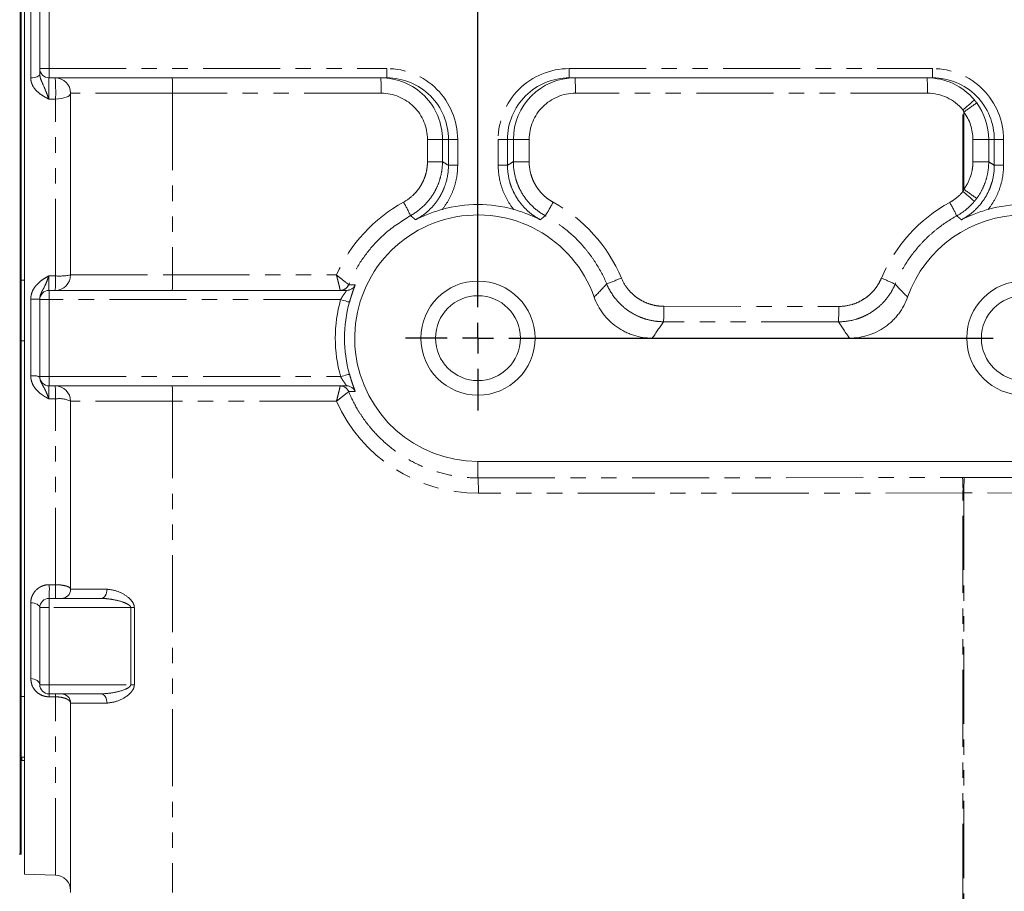
# Model space of a CAD drawing. Units: millimetres. Extents: x 11 to 1180, y 5 to 832.
# Drawn here: x 952 to 1033, y 111 to 183 of the extents above; entities that cross this region are included whole.
import ezdxf

# ---------------------------------------------------------------- set-up
doc = ezdxf.new("R2010")
doc.units = ezdxf.units.MM
doc.linetypes.add('PHANTOM', pattern=[12.7, 6.35, -1.27, 1.27, -1.27, 1.27, -1.27])
doc.layers.add('SLD-0', color=7, linetype='Continuous')
doc.styles.add('SLDTEXTSTYLE0', font='TXT', dxfattribs={"width": 0.605})
doc.dimstyles.new('SLDDIMSTYLE0', dxfattribs={"dimtxt": 3, "dimasz": 3, "dimexe": 0, "dimexo": 0.0625, "dimgap": 0.75, "dimtad": 0, "dimdec": 1, "dimlfac": 2, "dimrnd": 1e-09, "dimzin": 12, "dimdsep": 46, "dimtxsty": 'SLDTEXTSTYLE0', "dimsah": 1, "dimcen": 0.09, "dimadec": 0, "dimazin": 0, "dimtfac": 1, "dimtdec": 3, "dimtofl": 0, "dimtmove": 0, "dimatfit": 3, "dimfxl": 0, "dimfrac": 2, "dimtolj": 1, "dimtzin": 12, "dimarcsym": 0})

# ---------------------------------------------------------------- blocks, each defined once
blk = doc.blocks.new('*D73')
at = {"layer": 'SLD-0'}
for p, q in [((1136.208, 114.642), (1136.208, 64.414)), ((894.942, 101.1), (894.942, 64.414)), ((894.942, 67.589), (1008.833, 67.589)), ((1136.208, 67.589), (1022.317, 67.589))]:
    blk.add_line(p, q, dxfattribs=at)
for points in [[(894.942, 67.589), (897.942, 67.128), (897.942, 68.051)], [(1136.208, 67.589), (1133.208, 68.051), (1133.208, 67.128)]]:
    blk.add_solid(points, dxfattribs=at)
at = {"layer": 'SLD-0', "insert": (1010.421, 69.155), "char_height": 3, "attachment_point": 1, "style": 'SLDTEXTSTYLE0'}
blk.add_mtext('482.5', dxfattribs=at)
blk = doc.blocks.new('SW_CENTERMARKSYMBOL_23')
at = {"layer": 'SLD-0', "color": 0}
for p, q in [((0, -85.09), (0, -2.54)), ((0, -87.63), (0, -86.36)), ((-2.54, -87.63), (-5.9755, -87.63)), ((0, -87.63), (-1.27, -87.63)), ((0, -87.63), (0, -88.9)), ((0, -87.63), (1.27, -87.63)), ((2.54, -87.63), (42.4561, -87.63)), ((0, -90.17), (0, -93.6055))]:
    blk.add_line(p, q, dxfattribs=at)

msp = doc.modelspace()

# ---------------------------------------------------------------- linework, layer by layer
at = {"color": 7, "linetype": 'Continuous', "lineweight": 15}
for p, q in [((951.971459, 197.095612), (951.971459, 114.307617)), ((952.034967, 197.095612), (952.034967, 114.307617)), ((952.311816, 192.418405), (952.311816, 112.656613)), ((953.581827, 179.094126), (953.581827, 185.444122)), ((982.184651, 178.332125), (954.343828, 178.332125)), ((1027.180756, 178.332125), (997.214051, 178.332125)), ((956.121819, 162.076121), (956.121819, 177.062122)), ((952.311816, 161.638615), (952.034967, 161.638615)), ((954.343828, 160.806125), (978.876906, 160.806125)), ((953.581827, 153.694121), (953.581827, 160.044124)), ((952.034967, 156.638612), (952.311816, 156.638612)), ((1020.328271, 156.869126), (1004.066529, 156.869126)), ((978.876906, 152.93212), (954.343828, 152.93212)), ((956.121819, 136.16812), (956.121819, 151.662124)), ((989.699351, 146.709127), (1079.69155, 146.709127)), ((954.343828, 135.406127), (958.628671, 135.406127)), ((953.581827, 128.29413), (953.581827, 134.644126)), ((958.628671, 127.53213), (954.343828, 127.53213)), ((952.311816, 127.31052), (952.034967, 127.31052)), ((956.121819, 111.163502), (956.121819, 126.770129)), ((952.034967, 122.310509), (952.311816, 122.310509)), ((952.102276, 122.03302), (952.102276, 122.310509)), ((952.102276, 122.03302), (952.311816, 122.03302)), ((951.882558, 114.307617), (951.971459, 114.307617)), ((951.971459, 114.307617), (952.034967, 114.307617)), ((952.311816, 112.656613), (954.885068, 112.58923))]:
    msp.add_line(p, q, dxfattribs=at)
at = {"color": 8, "linetype": 'PHANTOM', "lineweight": 0}
for p, q in [((954.343828, 185.444122), (954.343828, 179.094126)), ((952.839764, 178.33065), (952.839764, 185.020109)), ((953.581827, 179.094126), (954.343828, 179.094126)), ((954.343828, 179.094126), (982.184651, 179.094126)), ((954.343828, 179.094126), (954.343828, 178.332125)), ((982.184651, 179.094126), (982.184651, 178.332125)), ((997.214051, 179.094126), (1027.180756, 179.094126)), ((997.214051, 179.094126), (997.214051, 178.332125)), ((1027.180756, 179.094126), (1027.180756, 178.332125)), ((964.531752, 177.062122), (956.121819, 177.062122)), ((981.724249, 177.062122), (964.531752, 177.062122)), ((964.531752, 177.062122), (964.531752, 162.076121)), ((1026.751222, 177.062122), (997.729959, 177.062122)), ((954.885068, 176.586268), (954.323875, 176.586119)), ((954.885068, 161.998135), (954.885068, 176.586268)), ((1029.678429, 168.959667), (1029.678429, 175.694501)), ((1029.758217, 175.507923), (1029.758217, 169.146208)), ((985.538172, 171.419886), (985.538172, 173.252126)), ((986.774491, 173.252126), (985.538172, 173.252126)), ((987.266915, 173.252126), (986.774491, 173.252126)), ((986.774491, 173.252126), (986.774491, 171.419886)), ((987.266915, 171.12576), (987.266915, 173.252126)), ((988.028663, 173.252126), (987.266915, 173.252126)), ((988.028663, 173.252126), (988.028663, 171.12576)), ((991.370039, 171.12576), (991.370039, 173.252126)), ((991.370039, 173.252126), (992.131787, 173.252126)), ((992.131787, 173.252126), (992.131787, 171.12576)), ((992.618459, 173.252126), (992.131787, 173.252126)), ((992.618459, 171.416489), (992.618459, 173.252126)), ((993.921267, 173.252126), (992.618459, 173.252126)), ((993.921267, 173.252126), (993.921267, 171.416489)), ((1031.800354, 173.252126), (1030.497546, 173.252126)), ((1030.497546, 171.402281), (1030.497546, 173.252126)), ((1032.26302, 173.252126), (1031.800354, 173.252126)), ((1031.800354, 173.252126), (1031.800354, 171.402281)), ((1032.26302, 171.12576), (1032.26302, 173.252126)), ((1033.02476, 173.252126), (1032.26302, 173.252126)), ((1033.02476, 173.252126), (1033.02476, 171.12576)), ((986.774491, 171.419886), (985.538172, 171.419886)), ((993.921267, 171.416489), (992.618459, 171.416489)), ((1031.800354, 171.402281), (1030.497546, 171.402281)), ((988.028663, 171.12576), (987.266915, 171.12576)), ((991.370039, 171.12576), (992.131787, 171.12576)), ((1033.02476, 171.12576), (1032.26302, 171.12576)), ((954.323875, 161.998113), (954.885068, 161.998135)), ((956.121819, 162.076121), (964.531752, 162.076121)), ((964.531752, 162.076121), (978.036361, 162.076121)), ((954.343828, 160.044124), (954.343828, 160.806125)), ((979.041698, 161.277605), (979.042175, 161.276986)), ((952.839764, 153.763277), (952.839764, 160.08312)), ((953.581827, 160.044124), (954.343828, 160.044124)), ((978.377464, 160.044124), (954.343828, 160.044124)), ((954.343828, 160.044124), (954.343828, 153.694121)), ((1005.027892, 159.493526), (1019.43996, 159.483646)), ((1019.406716, 158.214082), (1004.994648, 158.223962)), ((953.581827, 153.694121), (954.343828, 153.694121)), ((954.343828, 152.93212), (954.343828, 153.694121)), ((954.343828, 153.694121), (978.377464, 153.694121)), ((954.885068, 151.860622), (954.323875, 151.860682)), ((954.885068, 136.537959), (954.885068, 151.860622)), ((979.042175, 152.461266), (979.041698, 152.46064)), ((964.531752, 151.662124), (956.121819, 151.662124)), ((964.531752, 151.662124), (964.531752, 111.163502)), ((978.036361, 151.662124), (964.531752, 151.662124)), ((989.699351, 145.343793), (989.699351, 146.709127)), ((989.699351, 145.343793), (1029.645184, 145.371189)), ((1029.791462, 145.371189), (1079.69155, 145.336968)), ((1029.678429, 144.101625), (989.732595, 144.074229)), ((1029.678429, 110.456889), (1029.678429, 144.101625)), ((1038.047018, 144.09594), (1029.758217, 144.101625)), ((1029.758217, 144.101625), (1029.758217, 110.456889)), ((954.363765, 136.538071), (954.885068, 136.537959)), ((956.121819, 136.16812), (959.125625, 136.16812)), ((952.839764, 128.791308), (952.839764, 135.038947)), ((954.343828, 134.644126), (954.343828, 135.406127)), ((953.581827, 134.644126), (954.343828, 134.644126)), ((961.079629, 134.644126), (954.343828, 134.644126)), ((954.343828, 134.644126), (954.343828, 128.29413)), ((961.377861, 134.644126), (961.079629, 134.644126)), ((961.079629, 128.29413), (961.079629, 134.644126)), ((961.377861, 134.644126), (961.377861, 128.29413)), ((953.581827, 128.29413), (954.343828, 128.29413)), ((954.343828, 127.53213), (954.343828, 128.29413)), ((954.343828, 128.29413), (961.079629, 128.29413)), ((961.377861, 128.29413), (961.079629, 128.29413)), ((954.885068, 127.291282), (954.363765, 127.291431)), ((954.885068, 112.58923), (954.885068, 127.291282)), ((959.125625, 126.770129), (956.121819, 126.770129))]:
    msp.add_line(p, q, dxfattribs=at)
at = {"color": 8, "linetype": 'PHANTOM', "lineweight": 0, "flags": 128}
for points in [[(953.581827, 178.645072), (953.567656, 178.584715), (953.525709, 178.526608), (953.457522, 178.472904), (953.365641, 178.425593), (953.25348, 178.38644), (953.125196, 178.356898), (952.985557, 178.338071), (952.839764, 178.33065)], [(956.121819, 177.062122), (956.098216, 176.970785), (956.0283, 176.882838), (955.914663, 176.80156), (955.761524, 176.72996), (955.574574, 176.670705), (955.360772, 176.625994), (955.128046, 176.597496), (954.885068, 176.586268)], [(979.110899, 159.838443), (979.093584, 159.843301), (979.049655, 159.855617), (978.980752, 159.874943), (978.889423, 159.900551), (978.779065, 159.931501), (978.653791, 159.96663), (978.518235, 160.004643), (978.377464, 160.044124)], [(979.110899, 153.899801), (979.093584, 153.894951), (979.049655, 153.882628), (978.980752, 153.863308), (978.889423, 153.837693), (978.779065, 153.806744), (978.653791, 153.771614), (978.518235, 153.733601), (978.377464, 153.694121)], [(959.125625, 136.16812), (959.116074, 136.019466), (959.087791, 135.876519), (959.041866, 135.744778), (958.980071, 135.629309), (958.90476, 135.534545), (958.81884, 135.464129), (958.725618, 135.420767), (958.628671, 135.406127)], [(953.581827, 134.644126), (953.567656, 134.719906), (953.525709, 134.792877), (953.457522, 134.860319), (953.365641, 134.919723), (953.25348, 134.968882), (953.125196, 135.005978), (952.985557, 135.029626), (952.839764, 135.038947)], [(953.581827, 128.29413), (953.567656, 128.389557), (953.525709, 128.481438), (953.457522, 128.56636), (953.365641, 128.641163), (953.25348, 128.703078), (953.125196, 128.749793), (952.985557, 128.779565), (952.839764, 128.791308)], [(958.628671, 127.53213), (958.725618, 127.517482), (958.81884, 127.474119), (958.90476, 127.403696), (958.980071, 127.30894), (959.041866, 127.193471), (959.087791, 127.06173), (959.116074, 126.918783), (959.125625, 126.770129)]]:
    msp.add_lwpolyline(points, dxfattribs=at)
at = {"color": 7, "linetype": 'Continuous', "lineweight": 15}
for centre, radius in [((989.700621, 156.869123), 4.7055), ((1034.696721, 156.869123), 4.7055), ((989.700621, 156.869123), 3.5), ((1034.696721, 156.869123), 3.5)]:
    msp.add_circle(centre, radius, dxfattribs=at)
for centre, radius, start, end in [((954.343821, 179.094123), 0.762, 180, 270), ((954.851821, 177.062123), 1.27, 0, 90), ((997.697596, 173.252988), 5.079137, 90.00994055, 180.00972651), ((1026.719135, 173.252185), 5.08122, 359.9993307, 36.29334088), ((989.699351, 156.869123), 11.016345, 74.49612179, 105.50387821), ((1034.695451, 156.869123), 11.016345, 74.49612179, 105.50387821), ((989.699351, 156.869123), 10.16, 19.46659243, 270), ((1034.695451, 156.869123), 10.16, 19.46659243, 160.53340757), ((954.851821, 162.076123), 1.27, 270, 0), ((954.343821, 160.044123), 0.762, 90, 180), ((978.338291, 161.567332), 0.761207, 269.99757232, 290.04675467), ((954.343821, 153.694123), 0.762, 180, 270), ((954.851821, 151.662123), 1.27, 0, 90), ((955.359821, 136.168123), 0.762, 270, 0), ((954.343821, 134.644123), 0.762, 90, 180), ((954.343821, 128.294123), 0.762, 180, 270), ((955.359821, 126.770123), 0.762, 0, 90), ((954.851821, 111.319666), 1.27, 0, 88.5)]:
    msp.add_arc(centre, radius, start, end, dxfattribs=at)
at = {"color": 8, "linetype": 'PHANTOM', "lineweight": 0}
for centre, radius, start, end in [((937.997371, 177.137939), 16.896705, 358.12898249, 4.05279816), ((952.387772, 177.379669), 12.148131, 358.50213844, 4.49680439), ((969.571159, 177.379431), 12.157232, 358.50438441, 4.49455842), ((985.58598, 177.379669), 12.148131, 358.50213844, 4.49680439), ((1014.602691, 177.37955), 12.152678, 358.50326103, 4.49568181), ((997.730611, 173.252778), 3.809344, 90.00980183, 180.0098092), ((1017.532629, 190.686425), 19.294513, 309.0128749, 312.70884528), ((1043.109025, 157.869857), 22.121154, 123.7642929, 127.12322741), ((1026.686595, 173.252157), 3.810951, 359.99953546, 36.29316413), ((1017.236658, 153.629122), 19.743943, 47.32744915, 50.93834234), ((1043.368434, 187.146022), 22.566154, 232.9059461, 236.19784988), ((989.723822, 156.869123), 12.794899, 118.77973158, 155.98604918), ((971.01346, 160.848161), 14.48661, 25.0031179, 29.96386867), ((982.631753, 175.021212), 14.969763, 327.44317036, 332.36640792), ((989.723822, 156.869123), 12.794899, 22.80157581, 61.16866831), ((1034.719943, 156.869123), 12.764045, 118.71664154, 157.2017035), ((1016.046001, 160.850905), 14.467113, 24.93557285, 29.90315197), ((943.740281, 161.712488), 11.148447, 355.33673336, 1.46820304), ((955.187665, 167.044987), 5.055915, 266.56878238, 280.64740578), ((952.388007, 161.758572), 12.147896, 355.50314635, 1.49789323), ((987.947472, 193.285444), 34.260373, 291.1614486, 293.33610148), ((1010.750699, 132.026412), 32.191003, 65.51903324, 67.72438816), ((978.337708, 161.570049), 0.762316, 270.08284443, 337.44152775), ((978.338093, 161.56791), 0.761818, 290.04579268, 337.54977088), ((978.876839, 161.567788), 0.761664, 270.00501357, 336.55490415), ((972.296892, -144.295518), 305.646944, 88.63541947, 88.73544433), ((953.022114, 169.138687), 9.057403, 268.8464061, 273.54292074), ((989.699351, 156.869123), 11.758653, 164.33490428, 195.66509572), ((989.699351, 156.869123), 10.996914, 164.33490428, 195.66509572), ((992.126159, 159.19615), 12.90516, 355.67962652, 1.32039274), ((1006.539339, 159.186242), 12.904049, 355.67938349, 1.32063577), ((953.019378, 152.106316), 1.666668, 70.27724048, 96.18667927), ((945.359015, 152.10133), 9.529093, 358.55253882, 5.00166012), ((952.388007, 151.979672), 12.147896, 358.50210677, 4.49685365), ((978.338188, 152.170419), 0.761701, 22.44761135, 89.99470209), ((978.337718, 152.168211), 0.7623, 22.55767958, 89.91794824), ((978.876839, 152.170456), 0.761664, 23.44509585, 89.99498643), ((955.1807, 149.750508), 2.130723, 63.78823082, 97.97537898), ((972.306096, 457.818551), 305.431574, 271.2637206, 271.36381596), ((989.723822, 156.869123), 12.794899, 204.01395082, 270.03928787), ((976.83115, 144.371612), 12.904872, 358.67954431, 4.32043643), ((1016.770134, 144.398829), 12.911716, 358.68104042, 4.31894032), ((1042.659126, 144.399022), 12.904337, 175.67944647, 181.32057279), ((943.936479, 136.155587), 10.4343, 355.88109398, 2.1007308), ((944.457484, 136.155691), 10.434588, 355.88063287, 2.09948449), ((953.320291, 127.326172), 1.044052, 358.09312217, 11.37721008), ((953.840139, 127.325967), 1.045504, 358.09886064, 11.37268042)]:
    msp.add_arc(centre, radius, start, end, dxfattribs=at)
for centre, major_axis, ratio, start_param, end_param in [((982.184656, 173.252123), (5.844003, 0), 0.999657325, 0, 1.570796327), ((997.214046, 173.252123), (-5.844003, 0), 0.999657325, 4.71238898, 6.283185307), ((1027.180756, 173.252123), (5.844003, 0), 0.999657325, 0, 1.570796327), ((981.72425, 173.252123), (3.813921, 0), 0.998971857, 0, 1.570796327), ((1026.751226, 173.252123), (3.813921, 0), 0.998971857, 0.695857126, 1.570796327), ((1029.718321, 145.298048), (2.794, 0), 0.026185922, 1.544616388, 1.596976266), ((1029.718321, 144.028483), (1.524, 0), 0.048007523, 1.544616388, 1.596976266)]:
    msp.add_ellipse(centre, major_axis=major_axis, ratio=ratio, start_param=start_param, end_param=end_param, dxfattribs=at)
at = {"color": 7, "linetype": 'Continuous', "lineweight": 15}
for centre, major_axis, ratio, start_param, end_param in [((981.691006, 173.252123), (5.083486, 0), 0.999314239, 0, 1.570796327), ((982.184656, 173.252123), (5.082264, 0), 0.999554586, 0, 1.570796327), ((997.214046, 173.252123), (5.082264, 0), 0.999554586, 1.570796327, 3.141592654), ((1026.717981, 173.252123), (5.083486, 0), 0.999314239, 0.695857126, 1.570796327), ((1027.180756, 173.252123), (5.082264, 0), 0.999554586, 0, 1.570796327)]:
    msp.add_ellipse(centre, major_axis=major_axis, ratio=ratio, start_param=start_param, end_param=end_param, dxfattribs=at)
for points, knots in [([(953.581827, 178.645072), (953.581827, 178.64623), (953.581827, 178.7897), (953.581827, 179.027689), (953.581827, 179.07198), (953.581827, 179.094126)], [0, 0, 0, 0, 0.0040514984, 0.5020271837, 1, 1, 1, 1]), ([(986.754642, 167.48461), (986.552006, 167.428399), (986.355775, 167.368547), (985.971662, 167.240876), (985.783111, 167.172758), (985.418038, 167.030486), (985.240905, 166.956182), (984.980467, 166.839266), (984.894543, 166.799382), (984.724095, 166.717636), (984.639104, 166.675534), (984.555618, 166.63285)], [0, 0, 0, 0, 0.25, 0.25, 0.5, 0.5, 0.75, 0.75, 0.875, 0.875, 1, 1, 1, 1]), ([(992.64406, 167.48461), (992.846696, 167.428399), (993.042927, 167.368547), (993.42704, 167.240876), (993.615591, 167.172758), (993.980664, 167.030486), (994.157798, 166.956182), (994.418236, 166.839266), (994.504159, 166.799382), (994.674607, 166.717636), (994.759599, 166.675534), (994.843084, 166.63285)], [0, 0, 0, 0, 0.25, 0.25, 0.5, 0.5, 0.75, 0.75, 0.875, 0.875, 1, 1, 1, 1]), ([(1031.750742, 167.48461), (1031.548106, 167.428399), (1031.351875, 167.368547), (1030.967762, 167.240876), (1030.779211, 167.172758), (1030.414138, 167.030486), (1030.237005, 166.956182), (1029.976567, 166.839266), (1029.890643, 166.799382), (1029.720195, 166.717636), (1029.635204, 166.675534), (1029.551718, 166.63285)], [0, 0, 0, 0, 0.25, 0.25, 0.5, 0.5, 0.75, 0.75, 0.875, 0.875, 1, 1, 1, 1]), ([(1004.06653, 156.869123), (1003.541084, 156.869123), (1003.029194, 156.948738), (1002.406049, 157.146428), (1002.282124, 157.191099), (1002.040264, 157.288983), (1001.921786, 157.342349), (1001.573564, 157.515464), (1001.350994, 157.648156), (1000.925294, 157.948617), (1000.721875, 158.117199), (1000.348592, 158.478403), (1000.176788, 158.672214), (999.862883, 159.086273), (999.72004, 159.308189), (999.472032, 159.768457), (999.366119, 160.007311), (999.278564, 160.255016)], [0, 0, 0, 0, 0.25, 0.25, 0.3125, 0.3125, 0.375, 0.375, 0.5, 0.5, 0.625, 0.625, 0.75, 0.75, 0.875, 0.875, 1, 1, 1, 1]), ([(1025.116238, 160.255016), (1024.941129, 159.759607), (1024.695475, 159.303511), (1024.301418, 158.781869), (1024.218002, 158.679915), (1024.045111, 158.484501), (1023.955312, 158.39058), (1023.676046, 158.119956), (1023.476766, 157.95433), (1023.051612, 157.653095), (1022.824877, 157.517486), (1022.359921, 157.285915), (1022.119935, 157.188521), (1021.624934, 157.030548), (1021.3681, 156.969825), (1020.851493, 156.889382), (1020.590996, 156.869123), (1020.328272, 156.869123)], [0, 0, 0, 0, 0.25, 0.25, 0.3125, 0.3125, 0.375, 0.375, 0.5, 0.5, 0.625, 0.625, 0.75, 0.75, 0.875, 0.875, 1, 1, 1, 1])]:
    msp.add_open_spline(points, degree=3, knots=knots, dxfattribs=at)
at = {"color": 8, "linetype": 'PHANTOM', "lineweight": 0}
for points, knots in [([(953.581827, 178.645072), (953.59321, 178.536361), (953.617879, 178.30075), (953.821342, 177.845766), (954.024925, 177.397495), (954.176408, 176.987787), (954.258664, 176.761813), (954.301542, 176.645472), (954.323294, 176.587663), (954.323875, 176.586119)], [0, 0, 0, 0, 0.1486948393, 0.3222671273, 0.6654127522, 0.8240805437, 0.9103734425, 0.9976055618, 1, 1, 1, 1]), ([(952.839768, 178.330647), (952.839768, 178.232712), (952.850689, 178.13652), (952.892545, 177.947334), (952.923899, 177.853535), (953.004833, 177.673205), (953.053885, 177.587368), (953.167414, 177.423509), (953.232501, 177.345003), (953.442971, 177.126628), (953.604354, 177.002095), (953.865757, 176.834705), (953.955765, 176.782345), (954.138371, 176.681952), (954.231763, 176.633498), (954.323874, 176.586118)], [0, 0, 0, 0, 0.125, 0.125, 0.25, 0.25, 0.375, 0.375, 0.5, 0.5, 0.75, 0.75, 0.875, 0.875, 1, 1, 1, 1]), ([(954.343828, 178.332125), (954.341402, 178.318073), (954.336549, 178.289969), (954.330118, 178.07099), (954.325218, 177.748208), (954.322459, 177.346346), (954.321975, 176.939279), (954.323292, 176.694546), (954.323875, 176.586119)], [0, 0, 0, 0, 0.172679737, 0.34533847, 0.517931284, 0.690426332, 0.862845112, 1, 1, 1, 1]), ([(983.563801, 168.083557), (983.863547, 168.248206), (984.134792, 168.448788), (984.500057, 168.80211), (984.615377, 168.929673), (984.825378, 169.195876), (984.920789, 169.335026), (985.09272, 169.625242), (985.169244, 169.776306), (985.302668, 170.090811), (985.358322, 170.251453), (985.447506, 170.576983), (985.481193, 170.742245), (985.52655, 171.077808), (985.538172, 171.248844), (985.538172, 171.419887)], [0, 0, 0, 0, 0.25, 0.25, 0.375, 0.375, 0.5, 0.5, 0.625, 0.625, 0.75, 0.75, 0.875, 0.875, 1, 1, 1, 1]), ([(986.774492, 171.419887), (986.774469, 171.191854), (986.758957, 170.963834), (986.698465, 170.516463), (986.653549, 170.296135), (986.534651, 169.862132), (986.460463, 169.647961), (986.282612, 169.228641), (986.18061, 169.027223), (985.951433, 168.640254), (985.824255, 168.454705), (985.544331, 168.099722), (985.390612, 167.929607), (984.903696, 167.458388), (984.542093, 167.190833), (984.142454, 166.971183)], [0, 0, 0, 0, 0.125, 0.125, 0.25, 0.25, 0.375, 0.375, 0.5, 0.5, 0.625, 0.625, 0.75, 0.75, 1, 1, 1, 1]), ([(995.249139, 166.965443), (995.049365, 167.075399), (994.857078, 167.19891), (994.494275, 167.467567), (994.322872, 167.613132), (993.999873, 167.926527), (993.847931, 168.094791), (993.56618, 168.452743), (993.438811, 168.639208), (993.210082, 169.026558), (993.108725, 169.227445), (992.932434, 169.643868), (992.857373, 169.860579), (992.678878, 170.514431), (992.618508, 170.960321), (992.618462, 171.416488)], [0, 0, 0, 0, 0.125, 0.125, 0.25, 0.25, 0.375, 0.375, 0.5, 0.5, 0.625, 0.625, 0.75, 0.75, 1, 1, 1, 1]), ([(993.921272, 171.416488), (993.921272, 171.074348), (993.966513, 170.739915), (994.100332, 170.249503), (994.156609, 170.086961), (994.288793, 169.774626), (994.364795, 169.623953), (994.53631, 169.333422), (994.631822, 169.193565), (994.843107, 168.925082), (994.957051, 168.798875), (995.199278, 168.563811), (995.327821, 168.454628), (995.599906, 168.253119), (995.744116, 168.160478), (995.893941, 168.078004)], [0, 0, 0, 0, 0.25, 0.25, 0.375, 0.375, 0.5, 0.5, 0.625, 0.625, 0.75, 0.75, 0.875, 0.875, 1, 1, 1, 1]), ([(1029.758215, 169.146211), (1029.998401, 169.473285), (1030.181275, 169.829113), (1030.370487, 170.405551), (1030.418094, 170.602457), (1030.481445, 170.998843), (1030.497542, 171.19936), (1030.497542, 171.40228)], [0, 0, 0, 0, 0.5, 0.5, 0.75, 0.75, 1, 1, 1, 1]), ([(1031.800352, 171.40228), (1031.800325, 171.132256), (1031.778916, 170.865423), (1031.694717, 170.337933), (1031.631506, 170.076033), (1031.463796, 169.564246), (1031.360553, 169.317481), (1031.116096, 168.841831), (1030.974112, 168.611982), (1030.814277, 168.394368)], [0, 0, 0, 0, 0.25, 0.25, 0.5, 0.5, 0.75, 0.75, 1, 1, 1, 1]), ([(984.555618, 166.63285), (984.760742, 166.740898), (984.958686, 166.863269), (985.332425, 167.13089), (985.508909, 167.276368), (985.841427, 167.5903), (985.997463, 167.758752), (986.288254, 168.119562), (986.419951, 168.308182), (986.656083, 168.69992), (986.760685, 168.90325), (986.942619, 169.325022), (987.020178, 169.544897), (987.204649, 170.209009), (987.266949, 170.662079), (987.26692, 171.125759)], [0, 0, 0, 0, 0.125, 0.125, 0.25, 0.25, 0.375, 0.375, 0.5, 0.5, 0.625, 0.625, 0.75, 0.75, 1, 1, 1, 1]), ([(988.028659, 171.125759), (988.028659, 170.795013), (987.972888, 170.143016), (987.810238, 169.50922), (987.591821, 168.884919), (987.457787, 168.5863), (987.142322, 168.015482), (986.960861, 167.743198), (986.754642, 167.48461)], [0, 0, 0, 0, 0.25, 0.5, 0.5, 0.75, 0.75, 1, 1, 1, 1]), ([(992.64406, 167.48461), (992.437841, 167.743198), (992.25638, 168.015482), (991.940915, 168.5863), (991.806881, 168.884919), (991.588464, 169.50922), (991.425814, 170.143016), (991.370044, 170.795013), (991.370044, 171.125759)], [0, 0, 0, 0, 0.25, 0.25, 0.5, 0.5, 0.75, 1, 1, 1, 1]), ([(992.131782, 171.125759), (992.131754, 170.662079), (992.194054, 170.209009), (992.378525, 169.544897), (992.456083, 169.325022), (992.638017, 168.90325), (992.74262, 168.69992), (992.978751, 168.308182), (993.110448, 168.119562), (993.401239, 167.758752), (993.557275, 167.5903), (993.889793, 167.276368), (994.066278, 167.13089), (994.440016, 166.863269), (994.637961, 166.740898), (994.843084, 166.63285)], [0, 0, 0, 0, 0.25, 0.25, 0.375, 0.375, 0.5, 0.5, 0.625, 0.625, 0.75, 0.75, 0.875, 0.875, 1, 1, 1, 1]), ([(1029.551718, 166.63285), (1029.756842, 166.740898), (1029.954786, 166.863269), (1030.328525, 167.13089), (1030.505009, 167.276368), (1030.837527, 167.5903), (1030.993563, 167.758752), (1031.284354, 168.119562), (1031.416051, 168.308182), (1031.652183, 168.69992), (1031.756785, 168.90325), (1031.938719, 169.325022), (1032.016278, 169.544897), (1032.200749, 170.209009), (1032.263049, 170.662079), (1032.26302, 171.125759)], [0, 0, 0, 0, 0.125, 0.125, 0.25, 0.25, 0.375, 0.375, 0.5, 0.5, 0.625, 0.625, 0.75, 0.75, 1, 1, 1, 1]), ([(1033.024759, 171.125759), (1033.024759, 170.795013), (1032.968988, 170.143016), (1032.806338, 169.50922), (1032.587921, 168.884919), (1032.453887, 168.5863), (1032.138422, 168.015482), (1031.956961, 167.743198), (1031.750742, 167.48461)], [0, 0, 0, 0, 0.25, 0.5, 0.5, 0.75, 0.75, 1, 1, 1, 1]), ([(1028.587099, 168.063274), (1028.797155, 168.178356), (1028.992766, 168.311037), (1029.356549, 168.609827), (1029.524723, 168.775936), (1029.678427, 168.959671)], [0, 0, 0, 0, 0.5, 0.5, 1, 1, 1, 1]), ([(984.142455, 166.971182), (983.419839, 166.51313), (982.15595, 165.711975), (980.680977, 164.132669), (979.684651, 162.691926), (979.227136, 161.685519), (979.041698, 161.277605)], [0, 0, 0, 0, 0.328390823, 0.574370978, 0.82748488, 1, 1, 1, 1]), ([(984.555619, 166.632851), (984.487126, 166.689577), (984.417548, 166.747201), (984.279972, 166.859966), (984.210666, 166.916016), (984.142455, 166.971182)], [0, 0, 0, 0, 0.499230824, 0.507137456, 1, 1, 1, 1]), ([(995.249139, 166.965443), (995.183747, 166.912706), (995.118527, 166.859723), (995.053489, 166.806488), (995.052431, 166.805622), (995.051372, 166.804756), (995.050314, 166.803889), (994.981029, 166.747165), (994.91195, 166.690154), (994.843084, 166.63285)], [0.00250596706, 0.00250596706, 0.00250596706, 0.00250596706, 0.02032000014, 0.02032000014, 0.02032000014, 0.02060982823, 0.02060982823, 0.02060982823, 0.03958860643, 0.03958860643, 0.03958860643, 0.03958860643]), ([(1000.315366, 161.335351), (1000.064532, 161.932064), (999.766131, 162.502209), (999.248165, 163.318124), (999.062918, 163.584503), (998.673186, 164.097527), (998.468731, 164.344376), (997.827297, 165.05664), (997.36244, 165.493963), (996.608542, 166.092901), (996.346893, 166.283539), (995.808811, 166.641788), (995.532581, 166.809394), (995.249139, 166.965443)], [0, 0, 0, 0, 0.25, 0.25, 0.375, 0.375, 0.5, 0.5, 0.75, 0.75, 0.875, 0.875, 1, 1, 1, 1]), ([(1029.164521, 166.950224), (1028.596691, 166.639181), (1028.060263, 166.283409), (1027.302088, 165.683566), (1027.056242, 165.471624), (1026.586241, 165.030586), (1026.361872, 164.801493), (1025.719896, 164.089111), (1025.333203, 163.580891), (1024.815996, 162.767891), (1024.653661, 162.487471), (1024.353613, 161.914419), (1024.215839, 161.621914), (1024.090359, 161.323409)], [0, 0, 0, 0, 0.25, 0.25, 0.375, 0.375, 0.5, 0.5, 0.75, 0.75, 0.875, 0.875, 1, 1, 1, 1]), ([(1029.551718, 166.63285), (1029.483373, 166.689721), (1029.414817, 166.746303), (1029.346059, 166.802603), (1029.2857, 166.852025), (1029.225186, 166.901231), (1029.164521, 166.950224)], [0.00148470196, 0.00148470196, 0.00148470196, 0.00148470196, 0.02032000015, 0.02032000015, 0.02032000015, 0.03685445456, 0.03685445456, 0.03685445456, 0.03685445456]), ([(952.839768, 160.08312), (952.839768, 160.190631), (952.850689, 160.296188), (952.892547, 160.503722), (952.923901, 160.606582), (953.004835, 160.804299), (953.053886, 160.898396), (953.167411, 161.078038), (953.232495, 161.164116), (953.442954, 161.403653), (953.604325, 161.540408), (953.86572, 161.724488), (953.95573, 161.782115), (954.138346, 161.892629), (954.231749, 161.94598), (954.323874, 161.99811)], [0, 0, 0, 0, 0.125, 0.125, 0.25, 0.25, 0.375, 0.375, 0.5, 0.5, 0.75, 0.75, 0.875, 0.875, 1, 1, 1, 1]), ([(954.323875, 161.998113), (954.323294, 161.996444), (954.301557, 161.934016), (954.25871, 161.811818), (954.176514, 161.586219), (954.024987, 161.203719), (953.821419, 160.835035), (953.617874, 160.434413), (953.593208, 160.204618), (953.581827, 160.098595)], [0, 0, 0, 0, 0.002394092, 0.089551405, 0.175766566, 0.334279853, 0.677606574, 0.851254659, 1, 1, 1, 1]), ([(954.323875, 161.998113), (954.323991, 161.930962), (954.324352, 161.722288), (954.326561, 161.389726), (954.3311, 161.067312), (954.337086, 160.848258), (954.34158, 160.82017), (954.343828, 160.806125)], [0, 0, 0, 0, 0.105991465, 0.329371703, 0.552857591, 0.776416018, 1, 1, 1, 1]), ([(978.036361, 162.076121), (978.037722, 162.075035), (978.145897, 161.98877), (978.36501, 161.814949), (978.650129, 161.591316), (978.865768, 161.422537), (979.008913, 161.309143), (979.03064, 161.288242), (979.041698, 161.277605)], [0, 0, 0, 0, 0.002670815, 0.212289467, 0.428175329, 0.620459275, 0.806838812, 1, 1, 1, 1]), ([(978.33881, 160.807734), (978.337466, 160.825069), (978.334825, 160.859142), (978.294451, 161.042977), (978.229881, 161.313951), (978.141151, 161.668554), (978.071968, 161.940512), (978.036803, 162.074437), (978.036361, 162.076121)], [0, 0, 0, 0, 0.19301938, 0.37939194, 0.571772504, 0.787776183, 0.99733179, 1, 1, 1, 1]), ([(1001.518832, 161.82767), (1001.664316, 161.481604), (1001.856226, 161.165092), (1002.212368, 160.733792), (1002.342698, 160.597776), (1002.618131, 160.349445), (1002.764188, 160.235884), (1003.073031, 160.03003), (1003.237253, 159.937165), (1003.57395, 159.778273), (1003.746712, 159.711754), (1004.10092, 159.604137), (1004.282863, 159.562965), (1004.653711, 159.507586), (1004.840246, 159.493657), (1005.027895, 159.493528)], [0, 0, 0, 0, 0.25, 0.25, 0.375, 0.375, 0.5, 0.5, 0.625, 0.625, 0.75, 0.75, 0.875, 0.875, 1, 1, 1, 1]), ([(1019.439962, 159.483646), (1019.815478, 159.483388), (1020.181794, 159.537425), (1020.717723, 159.698413), (1020.89372, 159.765809), (1021.22959, 159.923459), (1021.390984, 160.014111), (1021.700646, 160.219145), (1021.849997, 160.334632), (1022.127094, 160.58364), (1022.255424, 160.717251), (1022.491982, 161.002385), (1022.600489, 161.154368), (1022.795226, 161.475139), (1022.880317, 161.641895), (1022.953094, 161.81504)], [0, 0, 0, 0, 0.25, 0.25, 0.375, 0.375, 0.5, 0.5, 0.625, 0.625, 0.75, 0.75, 0.875, 0.875, 1, 1, 1, 1]), ([(978.377464, 160.044124), (978.420487, 160.118084), (978.51333, 160.277688), (978.657341, 160.490972), (978.783975, 160.665791), (978.862326, 160.772471), (978.880856, 160.804438), (978.877506, 160.805868), (978.876906, 160.806125)], [0, 0, 0, 0, 0.195221782, 0.421284309, 0.626627854, 0.816183935, 0.967042875, 1, 1, 1, 1]), ([(979.575621, 161.264746), (979.578439, 161.264679), (979.577262, 161.255538), (979.567323, 161.219698), (979.558399, 161.192552), (979.533809, 161.122002), (979.518215, 161.078751), (979.481047, 160.97609), (979.459576, 160.916955), (979.413024, 160.786824), (979.387562, 160.71476), (979.334187, 160.559748), (979.306666, 160.477948), (979.25056, 160.30563), (979.221702, 160.214179), (979.165444, 160.028902), (979.137859, 159.934571), (979.110902, 159.838443)], [0, 0, 0, 0, 0.125, 0.125, 0.25, 0.25, 0.375, 0.375, 0.5, 0.5, 0.625, 0.625, 0.75, 0.75, 0.875, 0.875, 1, 1, 1, 1]), ([(1004.99465, 158.223963), (1004.744464, 158.224121), (1004.495757, 158.242672), (1004.001297, 158.31646), (1003.758702, 158.371326), (1003.286409, 158.514747), (1003.056045, 158.603403), (1002.60708, 158.815183), (1002.388092, 158.938962), (1001.976245, 159.213355), (1001.781471, 159.36473), (1001.505987, 159.613003), (1001.416949, 159.699309), (1001.244584, 159.879183), (1001.161186, 159.972903), (1000.765376, 160.452038), (1000.509419, 160.873987), (1000.315366, 161.335351)], [0, 0, 0, 0, 0.125, 0.125, 0.25, 0.25, 0.375, 0.375, 0.5, 0.5, 0.625, 0.625, 0.6875, 0.6875, 0.75, 0.75, 1, 1, 1, 1]), ([(1024.090359, 161.323409), (1023.993329, 161.092594), (1023.87989, 160.87029), (1023.620289, 160.442653), (1023.475644, 160.240025), (1023.160304, 159.859854), (1022.989237, 159.681699), (1022.619861, 159.349651), (1022.420772, 159.195636), (1022.007968, 158.922167), (1021.792812, 158.801242), (1021.456987, 158.643495), (1021.342855, 158.594869), (1021.110111, 158.505708), (1020.991321, 158.465165), (1020.395876, 158.286095), (1019.907449, 158.21388), (1019.406718, 158.214081)], [0, 0, 0, 0, 0.125, 0.125, 0.25, 0.25, 0.375, 0.375, 0.5, 0.5, 0.625, 0.625, 0.6875, 0.6875, 0.75, 0.75, 1, 1, 1, 1]), ([(952.839768, 153.763274), (952.839768, 153.656458), (952.85069, 153.551593), (952.892548, 153.345432), (952.923902, 153.24326), (953.004837, 153.046872), (953.053889, 152.953411), (953.167414, 152.774979), (953.232497, 152.689479), (953.442956, 152.45153), (953.604324, 152.31565), (953.865717, 152.132692), (953.955726, 152.075406), (954.138343, 151.965541), (954.231747, 151.9125), (954.323874, 151.860681)], [0, 0, 0, 0, 0.125, 0.125, 0.25, 0.25, 0.375, 0.375, 0.5, 0.5, 0.75, 0.75, 0.875, 0.875, 1, 1, 1, 1]), ([(953.581827, 153.675211), (953.593216, 153.572564), (953.6179, 153.350083), (953.821405, 152.971964), (954.025044, 152.630542), (954.176518, 152.264021), (954.258735, 152.044432), (954.301549, 151.924135), (954.323294, 151.862333), (954.323875, 151.860682)], [0, 0, 0, 0, 0.148755502, 0.322420022, 0.665809289, 0.82428053, 0.910474043, 0.997607393, 1, 1, 1, 1]), ([(978.876906, 152.93212), (978.877469, 152.934293), (978.87913, 152.940693), (978.846412, 152.986949), (978.784521, 153.072254), (978.693315, 153.196326), (978.534459, 153.426299), (978.429838, 153.604775), (978.377464, 153.694121)], [0, 0, 0, 0, 0.098269621, 0.289431949, 0.301915266, 0.528296406, 0.763863319, 1, 1, 1, 1]), ([(979.110902, 153.899803), (979.137893, 153.803556), (979.165423, 153.709427), (979.221386, 153.525092), (979.250133, 153.433943), (979.306602, 153.26048), (979.334104, 153.178752), (979.387112, 153.024779), (979.412844, 152.95193), (979.459496, 152.821513), (979.48063, 152.763304), (979.517755, 152.660768), (979.533706, 152.616531), (979.570524, 152.510928), (979.581265, 152.473635), (979.575621, 152.4735)], [0, 0, 0, 0, 0.125, 0.125, 0.25, 0.25, 0.375, 0.375, 0.5, 0.5, 0.625, 0.625, 0.75, 0.75, 1, 1, 1, 1]), ([(954.343828, 152.93212), (954.341554, 152.918076), (954.337008, 152.889991), (954.330965, 152.670915), (954.326375, 152.348591), (954.324414, 152.053924), (954.323949, 151.887341), (954.323875, 151.860682)], [0, 0, 0, 0, 0.2387294145, 0.4774327138, 0.7160573946, 0.9545599666, 1, 1, 1, 1]), ([(978.036361, 151.662124), (978.036803, 151.663808), (978.071968, 151.797732), (978.141151, 152.069691), (978.229882, 152.424293), (978.29445, 152.695277), (978.334825, 152.8791), (978.337466, 152.913175), (978.33881, 152.930511)], [0, 0, 0, 0, 0.002668208, 0.212223636, 0.428227132, 0.620610165, 0.806980785, 1, 1, 1, 1]), ([(979.041698, 152.46064), (979.03064, 152.450003), (979.008913, 152.429102), (978.865769, 152.315705), (978.650126, 152.146939), (978.365013, 151.923294), (978.145897, 151.749475), (978.037722, 151.663209), (978.036361, 151.662124)], [0, 0, 0, 0, 0.193161104, 0.379540561, 0.571822778, 0.787710625, 0.997329186, 1, 1, 1, 1]), ([(979.041699, 152.460642), (979.259343, 151.934913), (979.514623, 151.427833), (979.954157, 150.695266), (980.110438, 150.455486), (980.437661, 149.991816), (980.609061, 149.767092), (981.146179, 149.113839), (981.534688, 148.706117), (982.373151, 147.946766), (982.826399, 147.593557), (983.767413, 146.966134), (984.257622, 146.68904), (985.022219, 146.327816), (985.281984, 146.216514), (985.81151, 146.012484), (986.082329, 145.919485), (986.898386, 145.672696), (987.449234, 145.549794), (988.564204, 145.385129), (989.128325, 145.34336), (989.699351, 145.343795)], [0, 0, 0, 0, 0.125, 0.125, 0.1875, 0.1875, 0.25, 0.25, 0.375, 0.375, 0.5, 0.5, 0.625, 0.625, 0.6875, 0.6875, 0.75, 0.75, 0.875, 0.875, 1, 1, 1, 1]), ([(952.839768, 135.038947), (952.839768, 135.131346), (952.848376, 135.222723), (952.882535, 135.403441), (952.908299, 135.493318), (952.977252, 135.668332), (953.019938, 135.752506), (953.122362, 135.913841), (953.18276, 135.991581), (953.31822, 136.134115), (953.393392, 136.199416), (953.560086, 136.316774), (953.649857, 136.367471), (953.840095, 136.450594), (953.942168, 136.483407), (954.149494, 136.526877), (954.255423, 136.538092), (954.363768, 136.538069)], [0, 0, 0, 0, 0.125, 0.125, 0.25, 0.25, 0.375, 0.375, 0.5, 0.5, 0.625, 0.625, 0.75, 0.75, 0.875, 0.875, 1, 1, 1, 1]), ([(954.885066, 136.537963), (954.96873, 136.537318), (955.051731, 136.534224), (955.212426, 136.523525), (955.290699, 136.51592), (955.519083, 136.486143), (955.652874, 136.458516), (955.881797, 136.388867), (955.969231, 136.349267), (956.091351, 136.26095), (956.121821, 136.21521), (956.121821, 136.168123)], [0, 0, 0, 0, 0.125, 0.125, 0.25, 0.25, 0.5, 0.5, 0.75, 0.75, 1, 1, 1, 1]), ([(959.125625, 136.16812), (959.447689, 136.121708), (960.040123, 136.036334), (960.779909, 135.603496), (961.188904, 135.191488), (961.353325, 134.891906), (961.370357, 134.719913), (961.377861, 134.644126)], [0, 0, 0, 0, 0.374713024, 0.689281102, 0.84321551, 0.930914846, 1, 1, 1, 1]), ([(961.079629, 134.644126), (961.077496, 134.663596), (961.073103, 134.703683), (961.021288, 134.794283), (960.850928, 134.933074), (960.393753, 135.134477), (959.762664, 135.294038), (959.117365, 135.391722), (958.768434, 135.402007), (958.628671, 135.406127)], [0, 0, 0, 0, 0.020950762, 0.043134591, 0.110930501, 0.256931784, 0.59209355, 0.836615439, 1, 1, 1, 1]), ([(954.363765, 127.291431), (954.241719, 127.300033), (953.978895, 127.318557), (953.584745, 127.47941), (953.20175, 127.777365), (952.901959, 128.231578), (952.861062, 128.599636), (952.839764, 128.791308)], [0, 0, 0, 0, 0.13195971, 0.284173065, 0.472385262, 0.725237783, 1, 1, 1, 1]), ([(958.628671, 127.53213), (958.955972, 127.553625), (959.622663, 127.59741), (960.389595, 127.794668), (960.830831, 128.003243), (960.967866, 128.098776), (961.037609, 128.170352), (961.074305, 128.238419), (961.078012, 128.277211), (961.079629, 128.29413)], [0, 0, 0, 0, 0.380689468, 0.775440063, 0.873430495, 0.918045822, 0.958222098, 0.981778726, 1, 1, 1, 1]), ([(961.377861, 128.29413), (961.37069, 128.220573), (961.352059, 128.02948), (961.195039, 127.764352), (960.780304, 127.324469), (960.042268, 126.896863), (959.425224, 126.811551), (959.125625, 126.770129)], [0, 0, 0, 0, 0.067096393, 0.174308027, 0.278150793, 0.64951351, 1, 1, 1, 1]), ([(956.121819, 126.770129), (956.111798, 126.818942), (956.087817, 126.935743), (955.877327, 127.095286), (955.560048, 127.210682), (955.225507, 127.276275), (955.000563, 127.286191), (954.885068, 127.291282)], [0, 0, 0, 0, 0.189570921, 0.453614975, 0.665963842, 0.828492572, 1, 1, 1, 1])]:
    msp.add_open_spline(points, degree=3, knots=knots, dxfattribs=at)
for points in [[(1030.619579, 176.508624), (1030.687186, 176.427737), (1030.752185, 176.344813), (1030.814582, 176.259855)], [(1029.758215, 175.507922), (1029.733054, 175.570728), (1029.706502, 175.632939), (1029.678427, 175.694499)], [(986.774492, 171.419887), (986.938635, 171.322835), (987.102778, 171.224813), (987.26692, 171.125759)], [(992.131782, 171.125759), (992.294009, 171.223657), (992.456235, 171.320547), (992.618462, 171.416488)], [(1031.800352, 171.40228), (1031.954575, 171.310983), (1032.108798, 171.218827), (1032.26302, 171.125759)], [(1029.678427, 168.959671), (1029.70651, 169.021215), (1029.733061, 169.083414), (1029.758215, 169.146211)], [(1030.619249, 168.145643), (1030.414378, 167.900664), (1029.966057, 167.45766), (1029.444549, 167.103731), (1029.164521, 166.950224)], [(1030.814277, 168.394368), (1030.751879, 168.309414), (1030.686872, 168.226504), (1030.619249, 168.145643)], [(999.278564, 160.255016), (999.634029, 160.606906), (999.97922, 160.96769), (1000.315366, 161.335351)], [(1024.090359, 161.323409), (1024.42306, 160.959878), (1024.764622, 160.603095), (1025.116238, 160.255016)], [(1004.99465, 158.223963), (1004.69466, 157.772346), (1004.385893, 157.320732), (1004.06653, 156.869123)], [(1020.328272, 156.869123), (1020.011239, 157.317438), (1019.704647, 157.765758), (1019.406718, 158.214081)]]:
    msp.add_open_spline(points, degree=3, dxfattribs=at)

# ---------------------------------------------------------------- block references
at = {"layer": 'SLD-0'}
msp.add_blockref('SW_CENTERMARKSYMBOL_23', (989.700621, 244.499123), dxfattribs=at)

# ---------------------------------------------------------------- dimensions: what is measured, and where the dimension line sits
dim = msp.add_linear_dim(base=(1136.207821, 67.589438), p1=(894.942111, 102.369613), p2=(1136.207821, 115.911623), angle=0, dimstyle='SLDDIMSTYLE0', dxfattribs=at)
dim.commit()
dim.dimension.update_dxf_attribs({"geometry": '*D73', "text_midpoint": (1015.574966, 67.589438), "dimtype": 160})

doc.saveas('drawing.dxf')
